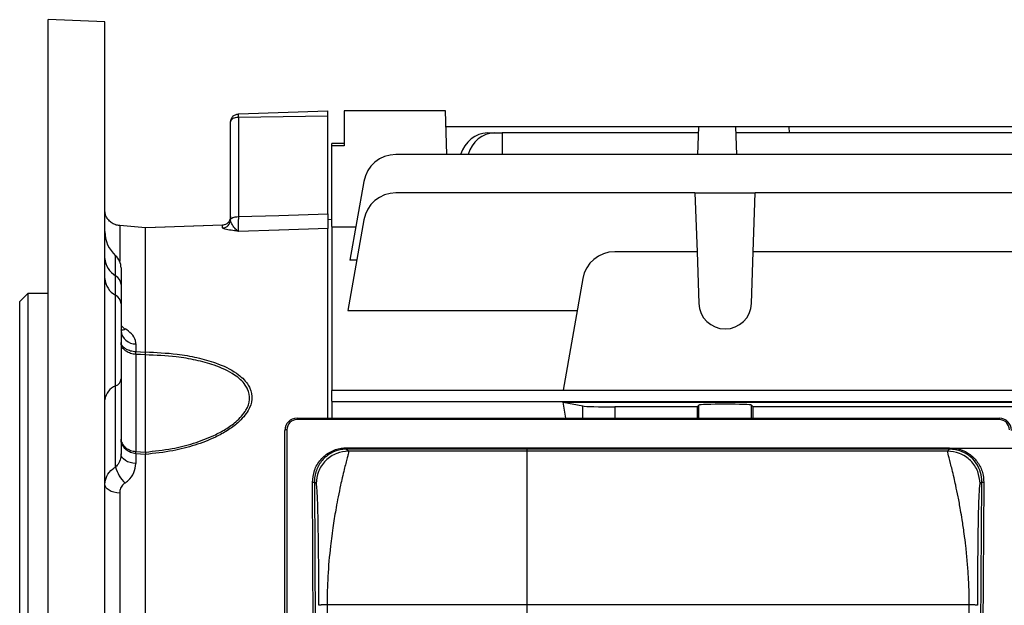
# Model space of a CAD drawing. Units: millimetres. Extents: x -848 to 531, y -481 to 481.
# Drawn here: x -484 to -362, y 27 to 99 of the extents above; entities that cross this region are included whole.
import ezdxf

# ---------------------------------------------------------------- set-up
doc = ezdxf.new("R2010")
doc.units = ezdxf.units.MM

msp = doc.modelspace()

# ---------------------------------------------------------------- linework, layer by layer
at = {"color": 7, "linetype": 'Continuous', "lineweight": 25}
for p, q in [((-473.3, 98.84), (-480.3, 99.1)), ((-480.3, -38.79), (-480.3, 99.1)), ((-473.3, -38.58), (-473.3, 98.84)), ((-456.83, 87.47), (-445.8, 87.85)), ((-445.8, 87.23), (-445.8, 87.85)), ((-443.8, 87.85), (-443.8, 83.56)), ((-431.3, 87.85), (-443.8, 87.85)), ((-431.11, 82.47), (-431.3, 87.85)), ((-457.8, 74.43), (-457.8, 86.47)), ((-456.83, 87.09), (-445.8, 87.23)), ((-456.83, 87.09), (-456.83, 74.81)), ((-445.8, 75.16), (-445.8, 87.23)), ((-400.09, 85.9), (-431.23, 85.9)), ((-426.13, 85.13), (-425.27, 85.13)), ((-425.27, 85.13), (-424.3, 85.13)), ((-424.3, 85.13), (-424.28, 82.47)), ((-400.11, 85.13), (-424.3, 85.13)), ((-400.09, 85.9), (-400.21, 82.47)), ((-395.51, 85.9), (-400.09, 85.9)), ((-395.51, 85.9), (-395.39, 82.47)), ((-388.94, 85.9), (-395.51, 85.9)), ((-318.11, 85.13), (-395.49, 85.13)), ((-388.94, 85.9), (-388.92, 85.13)), ((-324.66, 85.9), (-388.94, 85.9)), ((-443.8, 83.85), (-445.3, 83.85)), ((-445.3, 83.56), (-445.3, 83.85)), ((-443.8, 83.56), (-445.3, 83.56)), ((-445.3, 73.59), (-445.3, 83.56)), ((-276.18, 82.47), (-437.42, 82.47)), ((-441.36, 79.16), (-443.07, 69.46)), ((-400.52, 77.73), (-437.42, 77.73)), ((-400.52, 77.73), (-400.27, 70.48)), ((-400.52, 77.73), (-393.08, 77.73)), ((-393.33, 70.48), (-393.08, 77.73)), ((-355.52, 77.73), (-393.08, 77.73)), ((-457.8, 74.42), (-457.8, 74.43)), ((-445.3, 74.43), (-445.8, 74.46)), ((-441.36, 74.42), (-443.33, 63.24)), ((-468.3, 73.42), (-471.47, 73.71)), ((-468.3, 73.42), (-471.47, 73.71)), ((-471.47, 73.71), (-471.47, 73.71)), ((-458.77, 73.77), (-468.3, 73.42)), ((-468.3, 58.13), (-468.3, 73.42)), ((-468.3, 73.42), (-468.3, 73.42)), ((-468.3, 73.42), (-468.3, 73.42)), ((-458.77, 73.43), (-458.77, 73.77)), ((-458.77, 73.77), (-458.77, 73.77)), ((-445.8, 49.96), (-445.8, 73.35)), ((-445.3, 73.59), (-445.3, 53.39)), ((-442.35, 73.5), (-445.3, 73.5)), ((-400.27, 70.48), (-410.42, 70.48)), ((-400.27, 70.48), (-400.04, 64.11)), ((-393.56, 64.11), (-393.33, 70.48)), ((-355.27, 70.48), (-393.33, 70.48)), ((-442.23, 69.46), (-443.07, 69.46)), ((-471.3, 68.5), (-471.3, 66.45)), ((-471.97, 65.11), (-471.97, 67.53)), ((-414.36, 67.17), (-416.79, 53.4)), ((-471.3, 66.45), (-471.3, 64.08)), ((-482.8, 65.35), (-483.8, 64.35)), ((-480.3, 65.35), (-482.8, 65.35)), ((-482.8, 65.35), (-482.8, 0.35)), ((-471.97, 53.95), (-471.97, 65.11)), ((-483.8, 0.35), (-483.8, 64.35)), ((-471.3, 64.08), (-471.3, 54.8)), ((-443.33, 63.24), (-415.05, 63.24)), ((-469.47, 59.12), (-469.47, 58.19)), ((-469.47, 57.83), (-469.47, 45.87)), ((-468.3, 58.12), (-468.3, 58.13)), ((-468.3, 57.76), (-468.3, 57.76)), ((-468.3, 45.79), (-468.3, 57.76)), ((-471.3, 54.8), (-471.3, 45.56)), ((-471.97, 43.95), (-471.97, 53.95)), ((-268.3, 53.39), (-445.3, 53.39)), ((-445.3, 52.07), (-445.3, 53.39)), ((-416.79, 53.4), (-331.81, 53.4)), ((-445.3, 52.07), (-445.3, 49.96)), ((-268.3, 51.96), (-445.3, 51.96)), ((-416.79, 51.95), (-331.81, 51.95)), ((-416.79, 51.95), (-414.36, 51.47)), ((-400.27, 51.35), (-410.42, 51.35)), ((-400.04, 51.57), (-400.27, 51.35)), ((-400.27, 51.35), (-400.27, 49.96)), ((-393.33, 51.35), (-393.56, 51.57)), ((-355.27, 51.35), (-393.33, 51.35)), ((-393.33, 49.96), (-393.33, 51.35)), ((-449.6, 49.96), (-449.6, 49.79)), ((-449.6, 49.96), (-363, 49.96)), ((-363, 49.79), (-449.6, 49.79)), ((-363, 49.96), (-363, 49.79)), ((-451.1, -47.04), (-451.1, 48.46)), ((-450.85, 48.54), (-450.85, -46.96)), ((-443.48, 46.31), (-369.12, 46.31)), ((-443.48, 46.31), (-443.48, 46.14)), ((-443.48, 46.14), (-443.23, 45.9)), ((-369.12, 46.14), (-443.48, 46.14)), ((-369.37, 45.9), (-369.12, 46.14)), ((-369.12, 46.31), (-369.12, 46.14)), ((-469.47, 45.58), (-469.47, 44.37)), ((-468.3, 45.79), (-468.3, 45.79)), ((-468.3, 6.41), (-468.3, 45.5)), ((-468.3, 45.5), (-468.3, 45.5)), ((-369.37, 45.9), (-443.23, 45.9)), ((-447.19, -42.78), (-447.7, 42.04)), ((-447.45, 42.12), (-446.94, -42.7)), ((-447.23, 41.9), (-447.45, 42.12)), ((-365.66, -42.7), (-365.15, 42.12)), ((-364.9, 42.04), (-365.41, -42.78)), ((-365.15, 42.12), (-365.37, 41.9)), ((-471.47, 40.73), (-471.47, 6.3)), ((-445.9, 26.94), (-445.89, 7.93)), ((-366.7, 26.94), (-445.9, 26.94)), ((-366.71, 7.93), (-366.7, 26.94))]:
    msp.add_line(p, q, dxfattribs=at)
at = {"color": 8, "linetype": 'Continuous', "lineweight": 25}
for p, q in [((-471.47, 73.71), (-471.47, 69.32)), ((-471.97, 67.53), (-471.97, 69.99)), ((-414.36, 49.96), (-414.36, 51.47)), ((-410.42, 51.35), (-410.42, 49.96)), ((-400.04, 49.96), (-400.04, 51.57)), ((-393.56, 49.96), (-393.56, 51.57))]:
    msp.add_line(p, q, dxfattribs=at)
at = {"color": 7, "linetype": 'Continuous'}
for p, q in [((-421.2, 4.9), (-421.2, 46.26)), ((-421.2, 46.26), (-325.6, 46.26))]:
    msp.add_line(p, q, dxfattribs=at)
at = {"color": 7, "linetype": 'Continuous', "lineweight": 25, "flags": 128}
for points in [[(-457.8, 74.43), (-457.78, 74.5), (-457.73, 74.57), (-457.64, 74.64), (-457.52, 74.7), (-457.37, 74.74), (-457.21, 74.78), (-457.02, 74.8), (-456.83, 74.81)], [(-456.83, 74.81), (-451.83, 74.97), (-445.8, 75.16)], [(-458.77, 73.77), (-467.05, 73.47), (-468.3, 73.42)], [(-445.8, 73.35), (-451.8, 73.16), (-451.83, 73.16), (-456.83, 73)], [(-469.47, 58.19), (-468.89, 58.16), (-468.3, 58.12)], [(-468.3, 57.76), (-468.89, 57.8), (-469.47, 57.83)], [(-450.85, 48.54), (-450.9, 48.54), (-450.95, 48.53), (-450.99, 48.52), (-451.03, 48.51), (-451.06, 48.5), (-451.08, 48.49), (-451.1, 48.47), (-451.1, 48.46)], [(-469.47, 44.37), (-469.84, 44.41), (-470.18, 44.49), (-470.5, 44.6), (-470.77, 44.75), (-471, 44.93), (-471.16, 45.13), (-471.27, 45.34), (-471.3, 45.56)], [(-469.47, 45.87), (-468.89, 45.83), (-468.3, 45.79)], [(-468.3, 45.5), (-468.89, 45.54), (-469.47, 45.58)], [(-471.47, 40.73), (-471.84, 40.76), (-472.18, 40.84), (-472.5, 40.94), (-472.77, 41.08), (-473, 41.24), (-473.16, 41.42), (-473.27, 41.62), (-473.3, 41.82)], [(-447.45, 42.12), (-447.46, 42.1), (-447.47, 42.09), (-447.49, 42.07), (-447.53, 42.06), (-447.56, 42.05), (-447.61, 42.04), (-447.65, 42.04), (-447.7, 42.04)], [(-364.9, 42.04), (-364.95, 42.04), (-364.99, 42.04), (-365.04, 42.05), (-365.07, 42.06), (-365.11, 42.07), (-365.13, 42.09), (-365.14, 42.1), (-365.15, 42.12)]]:
    msp.add_lwpolyline(points, dxfattribs=at)
at = {"color": 7, "linetype": 'Continuous', "lineweight": 25}
for centre, radius, start, end in [((-437.42, 78.47), 4, 90, 170), ((-437.42, 73.73), 4, 90, 170), ((-458.8, 74.42), 0.996, 271.7658, 359.7848), ((-469.3, 72.98), 4, 180, 228.1897), ((-410.42, 66.48), 4, 90, 170), ((-470.68, 69.81), 2.62, 183.056, 240.6398), ((-473.3, 68.5), 2, 0, 48.1897), ((-470.79, 67.34), 2.52, 183.5522, 242.0403), ((-472.61, 66.38), 1.31, 3.056, 60.6398), ((-472.56, 64), 1.26, 3.5522, 62.0403), ((-396.8, 64.22), 3.25, 182, 358), ((-469.52, 60.91), 1.79, 186.3516, 271.3769), ((-476.15, 58.01), 6.68, 358.4436, 1.5564), ((-472.34, 54.92), 1.05, 290.8282, 353.2853), ((-471.22, 51.99), 2.09, 110.8282, 173.2853), ((-449.6, 48.46), 1.5, 90, 180), ((-449.6, 48.54), 1.25, 90, 180), ((-363, 48.46), 1.5, 0, 90), ((-363, 48.54), 1.25, 0, 90), ((-473.66, 45.72), 4.19, 358.0234, 1.9766), ((-468.1, 44.88), 3.98, 193.5294, 227.0921)]:
    msp.add_arc(centre, radius, start, end, dxfattribs=at)
at = {"color": 8, "linetype": 'Continuous', "lineweight": 25}
msp.add_arc((-471.39, 61.96), 1.14, 273.4879, 300.6193, dxfattribs=at)
at = {"color": 7, "linetype": 'Continuous', "lineweight": 25}
for centre, major_axis, ratio, start_param, end_param in [((-426.2, 81.13), (0.28, 3.99), 0.864974, 0.060119, 1.289037), ((-425.2, 81.13), (-0.28, 3.99), 0.864974, 6.223066, 7.451983), ((-426.14, 0.35), (0, 74), 0.176327, 5.447031, 5.483943), ((-410.42, 51.49), (4, 0), 0.034921, 3.316126, 4.712389), ((-396.8, 51.57), (3.25, 0), 0.034921, 0.034907, 3.106686)]:
    msp.add_ellipse(centre, major_axis=major_axis, ratio=ratio, start_param=start_param, end_param=end_param, dxfattribs=at)
for points, knots in [([(-457.8, 86.47), (-457.79, 86.59), (-457.76, 86.85), (-457.58, 87.12), (-457.38, 87.29), (-457.15, 87.42), (-456.96, 87.45), (-456.83, 87.47)], [0, 0, 0, 0, 0.249894, 0.499514, 0.631128, 0.75843, 1, 1, 1, 1]), ([(-456.83, 87.47), (-456.84, 87.46), (-456.84, 87.45), (-456.84, 87.37), (-456.84, 87.25), (-456.84, 87.14), (-456.83, 87.09)], [0, 0, 0, 0, 0.250032, 0.5, 0.749968, 1, 1, 1, 1]), ([(-457.8, 86.47), (-457.79, 86.55), (-457.76, 86.7), (-457.58, 86.88), (-457.38, 86.98), (-457.15, 87.06), (-456.96, 87.08), (-456.83, 87.09)], [0, 0, 0, 0, 0.249894, 0.499514, 0.631137, 0.758442, 1, 1, 1, 1]), ([(-471.47, 73.71), (-471.64, 73.73), (-471.83, 73.76), (-472.19, 73.89), (-472.55, 74.08), (-472.96, 74.48), (-473.25, 74.99), (-473.28, 75.4), (-473.3, 75.57)], [0, 0, 0, 0, 0.153104, 0.175038, 0.355721, 0.563215, 0.811653, 1, 1, 1, 1]), ([(-457.8, 74.84), (-457.8, 74.83), (-457.8, 74.71), (-457.84, 74.45), (-458, 74.18), (-458.19, 73.98), (-458.31, 73.89), (-458.51, 73.8), (-458.63, 73.77), (-458.75, 73.77), (-458.77, 73.77)], [0, 0, 0, 0, 0.00497, 0.285781, 0.552984, 0.6136, 0.801118, 0.814057, 0.97714, 1, 1, 1, 1]), ([(-456.83, 73), (-456.84, 73.01), (-456.88, 73.03), (-457.06, 73.14), (-457.37, 73.48), (-457.72, 74), (-457.78, 74.31), (-457.8, 74.42)], [0, 0, 0, 0, 0.003045, 0.124487, 0.464236, 0.799128, 1, 1, 1, 1]), ([(-456.83, 74.81), (-456.84, 74.51), (-456.84, 73.92), (-456.84, 73.27), (-456.84, 73.09), (-456.83, 73)], [0, 0, 0, 0, 0.334763, 0.669507, 1, 1, 1, 1]), ([(-445.8, 75.16), (-445.8, 74.86), (-445.8, 74.26), (-445.8, 73.62), (-445.8, 73.44), (-445.8, 73.35)], [0, 0, 0, 0, 0.335666, 0.671335, 1, 1, 1, 1]), ([(-456.83, 73), (-456.84, 73.01), (-456.93, 73.02), (-457.31, 73.07), (-457.98, 73.16), (-458.63, 73.29), (-458.73, 73.39), (-458.77, 73.43)], [0, 0, 0, 0, 0.002264, 0.102956, 0.400027, 0.746147, 1, 1, 1, 1]), ([(-469.47, 59.12), (-469.49, 59.26), (-469.52, 59.69), (-469.92, 60.37), (-470.53, 60.79), (-470.81, 60.98)], [0, 0, 0, 0, 0.2086677, 0.6349794, 1, 1, 1, 1]), ([(-469.47, 57.83), (-469.48, 57.83), (-469.7, 57.84), (-470.15, 57.93), (-470.58, 58.15), (-470.94, 58.43), (-471.22, 58.78), (-471.3, 59.12), (-471.3, 59.29), (-471.3, 59.3)], [0, 0, 0, 0, 0.0037212, 0.2225334, 0.4428942, 0.51978, 0.7570754, 0.9931627, 1, 1, 1, 1]), ([(-471.3, 59.3), (-471.3, 59.29), (-471.3, 59.17), (-471.22, 58.91), (-470.94, 58.65), (-470.58, 58.43), (-470.15, 58.27), (-469.7, 58.2), (-469.48, 58.19), (-469.47, 58.19)], [0, 0, 0, 0, 0.006826, 0.242833, 0.480352, 0.557306, 0.777708, 0.996284, 1, 1, 1, 1]), ([(-468.3, 58.13), (-466.99, 58.07), (-464.82, 57.98), (-461.92, 57.47), (-459.38, 56.76), (-457.15, 55.71), (-455.88, 54.52), (-455.26, 53.42), (-455.05, 52.3), (-455.56, 50.79), (-456.71, 49.49), (-458.16, 48.42), (-459.92, 47.46), (-462.17, 46.59), (-465.08, 45.84), (-467.16, 45.62), (-468.3, 45.5)], [0, 0, 0, 0, 0.114482, 0.188929, 0.263274, 0.358766, 0.428499, 0.452623, 0.508923, 0.565196, 0.634479, 0.685952, 0.737523, 0.819056, 0.900725, 1, 1, 1, 1]), ([(-468.3, 57.76), (-468.3, 57.8), (-468.3, 57.94), (-468.3, 58.05), (-468.3, 58.12)], [0, 0, 0, 0, 0.279126, 1, 1, 1, 1]), ([(-468.3, 45.79), (-467.19, 45.9), (-465.18, 46.11), (-462.33, 46.83), (-460.13, 47.66), (-458.4, 48.58), (-456.97, 49.59), (-455.84, 50.84), (-455.34, 52.28), (-455.54, 53.34), (-456.15, 54.37), (-457.41, 55.5), (-459.58, 56.48), (-462.06, 57.15), (-464.9, 57.63), (-467.02, 57.71), (-468.3, 57.76)], [0, 0, 0, 0, 0.099799, 0.181222, 0.264505, 0.315472, 0.367589, 0.436116, 0.491271, 0.546369, 0.570081, 0.639122, 0.734689, 0.808915, 0.884812, 1, 1, 1, 1]), ([(-469.47, 45.58), (-469.48, 45.58), (-469.7, 45.6), (-470.15, 45.71), (-470.58, 45.97), (-470.94, 46.32), (-471.22, 46.75), (-471.3, 47.17), (-471.3, 47.39), (-471.3, 47.39)], [0, 0, 0, 0, 0.003716, 0.222292, 0.442694, 0.519648, 0.757167, 0.993174, 1, 1, 1, 1]), ([(-471.3, 47.39), (-471.3, 47.39), (-471.3, 47.21), (-471.22, 46.85), (-470.94, 46.49), (-470.58, 46.2), (-470.15, 45.97), (-469.7, 45.88), (-469.48, 45.87), (-469.47, 45.87)], [0, 0, 0, 0, 0.006837, 0.242925, 0.48022, 0.557106, 0.777467, 0.996279, 1, 1, 1, 1]), ([(-447.7, 42.04), (-447.65, 42.54), (-447.56, 43.55), (-446.75, 44.89), (-445.59, 45.84), (-444.41, 46.27), (-443.71, 46.3), (-443.48, 46.31)], [0, 0, 0, 0, 0.232826, 0.465933, 0.689821, 0.899811, 1, 1, 1, 1]), ([(-443.48, 46.14), (-443.48, 46.14), (-443.69, 46.14), (-444.36, 46.09), (-445.46, 45.71), (-446.57, 44.8), (-447.18, 43.74), (-447.42, 42.81), (-447.45, 42.34), (-447.45, 42.12), (-447.45, 42.12)], [0, 0, 0, 0, 0.000009, 0.099739, 0.30892, 0.53243, 0.765749, 0.892735, 0.999991, 1, 1, 1, 1]), ([(-369.12, 46.31), (-368.67, 46.27), (-367.76, 46.18), (-366.55, 45.52), (-365.59, 44.53), (-365, 43.32), (-364.93, 42.45), (-364.9, 42.04)], [0, 0, 0, 0, 0.197619, 0.395088, 0.597544, 0.811212, 1, 1, 1, 1]), ([(-365.15, 42.12), (-365.15, 42.12), (-365.15, 42.5), (-365.26, 43.32), (-365.8, 44.46), (-366.7, 45.4), (-367.68, 45.92), (-368.51, 46.11), (-368.94, 46.14), (-369.12, 46.14), (-369.12, 46.14)], [0, 0, 0, 0, 0.000009, 0.189326, 0.403321, 0.605634, 0.802519, 0.912904, 0.999991, 1, 1, 1, 1]), ([(-471.3, 45.56), (-471.32, 45.31), (-471.37, 44.81), (-471.66, 44.26), (-471.9, 44.02), (-471.97, 43.95)], [0, 0, 0, 0, 0.429813, 0.846428, 1, 1, 1, 1]), ([(-468.3, 45.79), (-468.3, 45.77), (-468.3, 45.7), (-468.3, 45.58), (-468.3, 45.5)], [0, 0, 0, 0, 0.279124, 1, 1, 1, 1]), ([(-443.23, 45.9), (-443.73, 45.84), (-444.51, 45.76), (-445.44, 45.26), (-446.08, 44.75), (-446.6, 44.11), (-447.09, 43.17), (-447.18, 42.4), (-447.23, 41.9)], [0, 0, 0, 0, 0.239461, 0.368363, 0.5, 0.631637, 0.760539, 1, 1, 1, 1]), ([(-443.23, 45.9), (-443.23, 45.87), (-443.22, 45.82), (-443.29, 45.54), (-443.41, 45.08), (-443.58, 44.44), (-443.79, 43.62), (-444, 42.71), (-444.26, 41.6), (-444.51, 40.37), (-444.76, 39.06), (-444.96, 37.87), (-445.14, 36.7), (-445.32, 35.48), (-445.57, 33.43), (-445.83, 30.61), (-445.88, 28.11), (-445.9, 26.94)], [0, 0, 0, 0, 0.0569346, 0.1174085, 0.1814732, 0.2491723, 0.308492, 0.3746053, 0.4283821, 0.5003266, 0.5625276, 0.6088202, 0.6534469, 0.7047573, 0.7512933, 0.882999, 1, 1, 1, 1]), ([(-366.7, 26.94), (-366.7, 27.51), (-366.71, 28.69), (-366.8, 30.48), (-366.93, 32.33), (-367.11, 34.11), (-367.33, 35.83), (-367.55, 37.32), (-367.8, 38.84), (-368.07, 40.29), (-368.34, 41.6), (-368.6, 42.71), (-368.81, 43.62), (-369.09, 44.71), (-369.34, 45.64), (-369.36, 45.82), (-369.37, 45.9)], [0, 0, 0, 0, 0.0567429, 0.1171305, 0.1812077, 0.2490122, 0.3079195, 0.3742938, 0.4246959, 0.4999531, 0.5718974, 0.6256794, 0.6917914, 0.7511175, 0.8827143, 1, 1, 1, 1]), ([(-365.37, 41.9), (-365.42, 42.4), (-365.51, 43.17), (-366, 44.11), (-366.52, 44.75), (-367.16, 45.26), (-368.09, 45.76), (-368.87, 45.84), (-369.37, 45.9)], [0, 0, 0, 0, 0.239461, 0.368363, 0.5, 0.631637, 0.760539, 1, 1, 1, 1]), ([(-473.3, 41.82), (-473.25, 42.16), (-473.16, 42.85), (-472.56, 43.55), (-472.09, 43.87), (-471.97, 43.95)], [0, 0, 0, 0, 0.416502, 0.841855, 1, 1, 1, 1]), ([(-470.81, 41.97), (-470.68, 42.07), (-470.21, 42.43), (-469.62, 43.23), (-469.52, 43.99), (-469.47, 44.37)], [0, 0, 0, 0, 0.161461, 0.582194, 1, 1, 1, 1]), ([(-470.81, 41.97), (-470.87, 41.92), (-471.11, 41.74), (-471.4, 41.33), (-471.45, 40.93), (-471.47, 40.73)], [0, 0, 0, 0, 0.1563352, 0.5798339, 1, 1, 1, 1]), ([(-446.9, 26.89), (-446.91, 28.07), (-446.91, 30.41), (-446.93, 33.1), (-446.96, 35.02), (-446.98, 36.31), (-447, 37.48), (-447.02, 38.59), (-447.05, 39.61), (-447.09, 40.49), (-447.13, 41.23), (-447.18, 41.76), (-447.21, 41.85), (-447.23, 41.9)], [0, 0, 0, 0, 0.134165, 0.267222, 0.332413, 0.398251, 0.461807, 0.526074, 0.605676, 0.686602, 0.769925, 0.880956, 1, 1, 1, 1]), ([(-365.37, 41.9), (-365.38, 41.87), (-365.41, 41.82), (-365.44, 41.56), (-365.48, 41.13), (-365.51, 40.49), (-365.55, 39.61), (-365.58, 38.59), (-365.6, 37.48), (-365.63, 35.92), (-365.65, 34.09), (-365.67, 32.03), (-365.69, 29.83), (-365.69, 28.07), (-365.7, 26.89)], [0, 0, 0, 0, 0.080337, 0.156882, 0.230126, 0.313421, 0.394337, 0.473949, 0.538187, 0.601757, 0.732571, 0.799322, 0.86585, 1, 1, 1, 1]), ([(-445.9, 26.94), (-446.03, 26.94), (-446.22, 26.94), (-446.45, 26.93), (-446.61, 26.93), (-446.74, 26.92), (-446.87, 26.91), (-446.89, 26.9), (-446.9, 26.89)], [0, 0, 0, 0, 0.239696, 0.368514, 0.5, 0.631486, 0.760304, 1, 1, 1, 1]), ([(-365.7, 26.89), (-365.71, 26.9), (-365.73, 26.91), (-365.86, 26.92), (-365.99, 26.93), (-366.15, 26.93), (-366.38, 26.94), (-366.57, 26.94), (-366.7, 26.94)], [0, 0, 0, 0, 0.239696, 0.368514, 0.5, 0.631486, 0.760304, 1, 1, 1, 1])]:
    msp.add_open_spline(points, degree=3, knots=knots, dxfattribs=at)
at = {"color": 8, "linetype": 'Continuous', "lineweight": 25}
msp.add_open_spline([(-471.3, 61.43), (-471.21, 61.31), (-471.09, 61.15), (-470.87, 61.02), (-470.81, 60.98)], degree=3, knots=[0, 0, 0, 0, 0.697272, 1, 1, 1, 1], dxfattribs=at)

doc.saveas('drawing.dxf')
